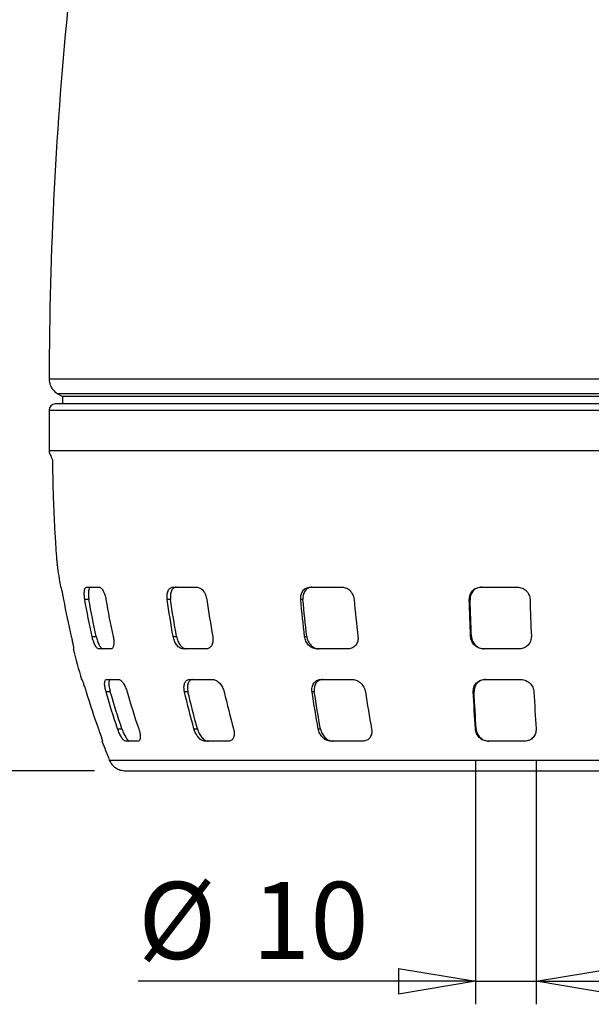
# Model space of a CAD drawing. Units: millimetres. Extents: x -4 to 213, y 0 to 297.
# Drawn here: x 36 to 55, y 149 to 181 of the extents above; entities that cross this region are included whole.
import ezdxf

# ---------------------------------------------------------------- set-up
doc = ezdxf.new("R2010")
doc.units = ezdxf.units.MM
doc.layers.add('FORMAT', color=7, linetype='Continuous')
doc.styles.add('SLDTEXTSTYLE0', font='TXT', dxfattribs={"width": 0.605})
doc.dimstyles.new('SLDDIMSTYLE1', dxfattribs={"dimtxt": 2.5, "dimasz": 2.5, "dimexe": 0, "dimexo": 0.0625, "dimtad": 1, "dimlfac": 5, "dimrnd": 1e-09, "dimzin": 12, "dimdsep": 46, "dimtxsty": 'SLDTEXTSTYLE0', "dimblk1": 'CLOSED', "dimblk2": 'CLOSED', "dimsah": 1, "dimcen": 0.09, "dimadec": 0, "dimazin": 3, "dimtfac": 1, "dimtofl": 0, "dimtmove": 0, "dimatfit": 3, "dimldrblk": 'CLOSED', "dimfxl": 0, "dimfrac": 2, "dimtolj": 1, "dimtzin": 12, "dimarcsym": 0})
doc.dimstyles.new('SLDDIMSTYLE3', dxfattribs={"dimtxt": 2.5, "dimasz": 2.5, "dimexe": 0, "dimexo": 0.0625, "dimtad": 1, "dimdec": 0, "dimlfac": 5, "dimrnd": 1e-09, "dimzin": 12, "dimdsep": 46, "dimtxsty": 'SLDTEXTSTYLE0', "dimblk1": 'CLOSED', "dimblk2": 'CLOSED', "dimsah": 1, "dimcen": 0.09, "dimadec": 0, "dimazin": 3, "dimtfac": 1, "dimtdec": 0, "dimtmove": 0, "dimatfit": 0, "dimldrblk": 'CLOSED', "dimfxl": 0, "dimfrac": 2, "dimtolj": 1, "dimtzin": 12, "dimarcsym": 0})

# ---------------------------------------------------------------- blocks, each defined once
blk = doc.blocks.new('_Closed')
at = {"color": 0, "linetype": 'ByBlock', "lineweight": -2}
for p, q in [((-1, 0.166667), (0, 0)), ((-1, 0.166667), (-1, -0.166667)), ((0, 0), (-1, -0.166667)), ((0, 0), (-1, 0))]:
    blk.add_line(p, q, dxfattribs=at)
blk = doc.blocks.new('_D_4')
at = {"layer": 'FORMAT', "color": 7}
for p, q in [((38.176, 203.05), (27.984, 203.05)), ((28.734, 203.05), (28.734, 157.05)), ((38.61, 157.05), (27.984, 157.05))]:
    blk.add_line(p, q, dxfattribs=at)
at = {"layer": 'FORMAT', "color": 7, "xscale": 2.5, "yscale": 2.5}
for p, rotation in [((28.734, 203.05), 90.00000000000064), ((28.734, 157.05), 270.0000000000006)]:
    blk.add_blockref('_Closed', p, dxfattribs=dict(at, rotation=rotation))
at = {"layer": 'FORMAT', "color": 7, "insert": (25.512, 177.701), "char_height": 2.5, "attachment_point": 1, "rotation": 90, "style": 'SLDTEXTSTYLE0'}
blk.add_mtext('230', dxfattribs=at)
blk = doc.blocks.new('_D_5')
at = {"layer": 'FORMAT', "color": 7}
for p, q in [((50.973, 157.41), (50.973, 149.471)), ((52.942, 157.41), (52.942, 149.471)), ((50.973, 150.221), (40.025, 150.221)), ((50.973, 150.221), (52.942, 150.221)), ((52.942, 150.221), (56.692, 150.221))]:
    blk.add_line(p, q, dxfattribs=at)
at = {"layer": 'FORMAT', "color": 7, "xscale": 2.5, "yscale": 2.5}
blk.add_blockref('_Closed', (50.973, 150.221), dxfattribs=at)
at = {"layer": 'FORMAT', "color": 7, "xscale": 2.5, "yscale": 2.5, "rotation": 180.0000000000007}
blk.add_blockref('_Closed', (52.942, 150.221), dxfattribs=at)
at = {"layer": 'FORMAT', "color": 7, "char_height": 2.5, "attachment_point": 1, "style": 'SLDTEXTSTYLE0'}
for s, insert in [('%%c', (40.025, 153.443)), ('10', (43.72, 153.443))]:
    blk.add_mtext(s, dxfattribs=dict(at, insert=insert))

msp = doc.modelspace()

# ---------------------------------------------------------------- linework, layer by layer
at = {"color": 7, "linetype": 'Continuous', "lineweight": 25}
for p, q in [((37.4152, 169.2883), (37.5755, 169.1957)), ((37.5755, 169.1957), (37.5755, 168.957)), ((71.8955, 169.1957), (37.5755, 169.1957)), ((37.1355, 168.757), (37.1355, 167.4497)), ((72.1355, 168.957), (37.3355, 168.957)), ((37.5058, 163.0097), (37.5163, 163.0097)), ((38.3495, 163.0097), (38.7599, 163.0097)), ((41.1592, 163.0097), (41.9305, 163.0097)), ((45.6063, 163.0097), (46.6455, 163.0097)), ((51.1545, 163.0097), (52.3363, 163.0097)), ((38.4304, 162.6097), (38.2964, 162.6097)), ((41.0795, 162.6097), (40.9702, 162.6097)), ((45.3757, 162.6097), (45.3044, 162.6097)), ((50.8008, 162.6097), (50.7761, 162.6097)), ((38.5306, 161.4097), (38.6659, 161.4097)), ((41.1612, 161.4097), (41.2714, 161.4097)), ((45.429, 161.4097), (45.501, 161.4097)), ((50.8194, 161.4097), (50.8444, 161.4097)), ((37.9314, 161.0097), (37.9207, 161.0097)), ((39.15, 161.0097), (38.7396, 161.0097)), ((42.2485, 161.0097), (41.4772, 161.0097)), ((46.8531, 161.0097), (45.8139, 161.0097)), ((52.4084, 161.0097), (51.2266, 161.0097)), ((38.1888, 160.0097), (38.1997, 160.0097)), ((38.9917, 160.0097), (39.4022, 160.0097)), ((41.6827, 160.0097), (42.454, 160.0097)), ((45.948, 160.0097), (46.9872, 160.0097)), ((51.2732, 160.0097), (52.455, 160.0097)), ((39.123, 159.6097), (38.9851, 159.6097)), ((41.6441, 159.6097), (41.5317, 159.6097)), ((45.7442, 159.6097), (45.6709, 159.6097)), ((50.9288, 159.6097), (50.9034, 159.6097)), ((39.3601, 158.4097), (39.5001, 158.4097)), ((41.8374, 158.4097), (41.9516, 158.4097)), ((45.8704, 158.4097), (45.9449, 158.4097)), ((50.9726, 158.4097), (50.9985, 158.4097)), ((38.8643, 158.0097), (38.853, 158.0097)), ((40.0267, 158.0097), (39.6162, 158.0097)), ((42.9631, 158.0097), (42.1918, 158.0097)), ((47.3195, 158.0097), (46.2803, 158.0097)), ((52.5704, 158.0097), (51.3886, 158.0097))]:
    msp.add_line(p, q, dxfattribs=at)
at = {"color": 8, "linetype": 'Continuous', "lineweight": 25}
for p, q in [((37.1355, 168.757), (72.3355, 168.757)), ((37.1355, 167.4497), (72.3355, 167.4497))]:
    msp.add_line(p, q, dxfattribs=at)
at = {"color": 7, "linetype": 'Continuous', "lineweight": 25}
for centre, radius, start, end in [((163.3372, 169.4497), 126.2016, 174.24674, 179.852645), ((37.3355, 168.757), 0.2, 90, 180), ((63.9379, 167.4497), 26.8024, 180, 180.1228), ((63.9379, 167.4497), 26.8024, 187.96462, 189.5354), ((63.9379, 167.4497), 26.8024, 193.9029, 196.11626), ((63.9379, 167.4497), 26.8024, 200.6224, 202.02187)]:
    msp.add_arc(centre, radius, start, end, dxfattribs=at)
for points in [[(37.1359, 169.7742), (37.1395, 169.7252), (37.1467, 169.6271), (37.2057, 169.4906), (37.2941, 169.371), (37.3753, 169.3155), (37.4159, 169.2878)], [(37.6053, 162.6097), (37.6792, 162.2078), (37.7623, 161.8078), (37.8545, 161.4097)], [(38.5306, 161.4097), (38.4439, 161.8078), (38.3658, 162.2078), (38.2964, 162.6097)], [(38.6659, 161.4097), (38.5787, 161.8078), (38.5002, 162.2078), (38.4304, 162.6097)], [(38.9804, 162.6097), (39.0499, 162.2078), (39.1279, 161.8078), (39.2146, 161.4097)], [(41.1612, 161.4097), (41.0905, 161.8078), (41.0269, 162.2078), (40.9702, 162.6097)], [(41.2714, 161.4097), (41.2004, 161.8078), (41.1364, 162.2078), (41.0795, 162.6097)], [(42.2558, 162.6097), (42.3124, 162.2078), (42.3761, 161.8078), (42.4467, 161.4097)], [(45.429, 161.4097), (45.3829, 161.8078), (45.3413, 162.2078), (45.3044, 162.6097)], [(45.501, 161.4097), (45.4546, 161.8078), (45.4129, 162.2078), (45.3757, 162.6097)], [(47.0364, 162.6097), (47.0734, 162.2078), (47.1149, 161.8078), (47.1611, 161.4097)], [(50.8194, 161.4097), (50.8033, 161.8078), (50.7889, 162.2078), (50.7761, 162.6097)], [(50.8444, 161.4097), (50.8283, 161.8078), (50.8138, 162.2078), (50.8008, 162.6097)], [(52.7457, 162.6097), (52.7585, 162.2078), (52.773, 161.8078), (52.789, 161.4097)], [(38.3383, 159.6097), (38.4618, 159.2066), (38.5948, 158.8066), (38.7373, 158.4097)], [(39.3601, 158.4097), (39.2262, 158.8066), (39.1012, 159.2066), (38.9851, 159.6097)], [(39.5001, 158.4097), (39.3655, 158.8065), (39.2398, 159.2065), (39.123, 159.6097)], [(39.6692, 159.6097), (39.7853, 159.2066), (39.9102, 158.8066), (40.0441, 158.4097)], [(41.8374, 158.4097), (41.7282, 158.8066), (41.6264, 159.2066), (41.5317, 159.6097)], [(41.9516, 158.4097), (41.8418, 158.8065), (41.7393, 159.2065), (41.6441, 159.6097)], [(42.8173, 159.6097), (42.9119, 159.2066), (43.0138, 158.8066), (43.1229, 158.4097)], [(45.8704, 158.4097), (45.7991, 158.8066), (45.7326, 159.2066), (45.6709, 159.6097)], [(45.9449, 158.4097), (45.8733, 158.8065), (45.8064, 159.2065), (45.7442, 159.6097)], [(47.4029, 159.6097), (47.4647, 159.2066), (47.5312, 158.8066), (47.6024, 158.4097)], [(50.9726, 158.4097), (50.9479, 158.8066), (50.9248, 159.2066), (50.9034, 159.6097)], [(50.9985, 158.4097), (50.9736, 158.8065), (50.9504, 159.2065), (50.9288, 159.6097)], [(52.873, 159.6097), (52.8944, 159.2066), (52.9175, 158.8066), (52.9423, 158.4097)]]:
    msp.add_open_spline(points, degree=3, dxfattribs=at)
for points, knots in [([(37.1359, 169.7742), (37.1359, 169.7742), (37.3628, 169.7742), (38.3708, 169.7742), (40.0077, 169.7742), (42.2105, 169.7742), (44.8947, 169.7742), (47.957, 169.7742), (51.2799, 169.7742), (54.7355, 169.7742), (58.1911, 169.7742), (61.5141, 169.7742), (64.5761, 169.7742), (66.8145, 169.7742), (68.362, 169.7742), (69.3926, 169.7742), (70.2819, 169.7742), (71.2674, 169.7742), (72.1084, 169.7742), (72.3351, 169.7742), (72.3351, 169.7742)], [0, 0, 0, 0, 17.1452927, 34.2905855, 51.4358782, 68.5811709, 85.7264636, 102.8717564, 120.0170491, 137.1623418, 154.3076346, 171.4529273, 188.59822, 205.7435128, 214.3264977, 222.9094826, 231.4924676, 240.0754525, 257.2207453, 274.366038, 274.366038, 274.366038, 274.366038]), ([(72.0551, 169.2878), (72.0551, 169.2878), (71.832, 169.2878), (71.0044, 169.2878), (70.0346, 169.2878), (69.1594, 169.2878), (68.1452, 169.2878), (66.6223, 169.2878), (64.4195, 169.2878), (61.4062, 169.2878), (58.1362, 169.2878), (54.7355, 169.2878), (51.3349, 169.2878), (48.0649, 169.2878), (45.0512, 169.2878), (42.4098, 169.2878), (40.242, 169.2878), (38.6312, 169.2878), (37.6392, 169.2878), (37.4159, 169.2878), (37.4159, 169.2878)], [0, 0, 0, 0, 17.1452927, 34.2905855, 42.8735704, 51.4565554, 60.0395403, 68.6225252, 85.767818, 102.9131107, 120.0584034, 137.2036962, 154.3489889, 171.4942816, 188.6395744, 205.7848671, 222.9301598, 240.0754525, 257.2207453, 274.366038, 274.366038, 274.366038, 274.366038]), ([(37.1379, 167.3922), (37.1379, 167.3923), (37.1379, 167.3924), (37.1687, 167.3185), (37.2201, 167.1984), (37.246, 167.138)], [0, 0, 0, 0, 0.1968528, 0.5958459, 1, 1, 1, 1]), ([(37.246, 167.138), (37.2486, 166.91), (37.2537, 166.4514), (37.274, 165.7756), (37.3027, 165.1152), (37.3357, 164.5458), (37.3622, 164.1599), (37.3789, 163.9362), (37.3898, 163.7957), (37.3965, 163.7136), (37.3949, 163.7328), (37.3947, 163.7361)], [0, 0, 0, 0, 0.1608986, 0.3235995, 0.4846541, 0.6497699, 0.7724776, 0.8336658, 0.8966111, 0.9821929, 1, 1, 1, 1]), ([(37.5163, 163.0097), (37.5172, 163.0097), (37.5186, 163.0071), (37.5224, 162.9967), (37.5248, 162.9889), (37.5304, 162.9686), (37.5335, 162.9562), (37.5406, 162.9269), (37.5445, 162.91), (37.557, 162.8546), (37.5664, 162.8101), (37.5856, 162.7143), (37.5957, 162.6622), (37.6053, 162.6097)], [0, 0, 0, 0, 0.125, 0.125, 0.25, 0.25, 0.375, 0.375, 0.5, 0.5, 0.75, 0.75, 1, 1, 1, 1]), ([(38.2964, 162.6097), (38.2918, 162.636), (38.2881, 162.6618), (38.2824, 162.7126), (38.2803, 162.7378), (38.278, 162.786), (38.2777, 162.8089), (38.2789, 162.8522), (38.2805, 162.8728), (38.2852, 162.9098), (38.2885, 162.9265), (38.2967, 162.9559), (38.3016, 162.9685), (38.3186, 162.9989), (38.333, 163.0097), (38.3495, 163.0097)], [0, 0, 0, 0, 0.125, 0.125, 0.25, 0.25, 0.375, 0.375, 0.5, 0.5, 0.625, 0.625, 0.75, 0.75, 1, 1, 1, 1]), ([(38.483, 163.0097), (38.4748, 163.0097), (38.4671, 163.0071), (38.4531, 162.9967), (38.4466, 162.9889), (38.4353, 162.9686), (38.4304, 162.9562), (38.4222, 162.9269), (38.4189, 162.91), (38.4118, 162.8545), (38.4106, 162.81), (38.4153, 162.7143), (38.4212, 162.6622), (38.4304, 162.6097)], [0, 0, 0, 0, 0.125, 0.125, 0.25, 0.25, 0.375, 0.375, 0.5, 0.5, 0.75, 0.75, 1, 1, 1, 1]), ([(38.7599, 163.0097), (38.77, 163.0097), (38.7802, 163.0071), (38.8014, 162.9967), (38.8124, 162.9889), (38.8343, 162.9686), (38.8451, 162.9562), (38.8666, 162.9269), (38.8773, 162.91), (38.9078, 162.8546), (38.9267, 162.8101), (38.9583, 162.7143), (38.9713, 162.6622), (38.9804, 162.6097)], [0, 0, 0, 0, 0.125, 0.125, 0.25, 0.25, 0.375, 0.375, 0.5, 0.5, 0.75, 0.75, 1, 1, 1, 1]), ([(40.9702, 162.6097), (40.9665, 162.636), (40.9645, 162.6618), (40.9634, 162.7126), (40.9645, 162.7378), (40.9698, 162.786), (40.974, 162.8089), (40.9854, 162.8522), (40.9928, 162.8728), (41.01, 162.9098), (41.0199, 162.9265), (41.0425, 162.9559), (41.0551, 162.9685), (41.0953, 162.9989), (41.1263, 163.0097), (41.1592, 163.0097)], [0, 0, 0, 0, 0.125, 0.125, 0.25, 0.25, 0.375, 0.375, 0.5, 0.5, 0.625, 0.625, 0.75, 0.75, 1, 1, 1, 1]), ([(41.268, 163.0097), (41.2515, 163.0097), (41.2358, 163.0071), (41.2056, 162.9967), (41.191, 162.9889), (41.164, 162.9686), (41.1517, 162.9562), (41.1292, 162.9269), (41.1191, 162.91), (41.0933, 162.8545), (41.0816, 162.81), (41.071, 162.7143), (41.072, 162.6622), (41.0795, 162.6097)], [0, 0, 0, 0, 0.125, 0.125, 0.25, 0.25, 0.375, 0.375, 0.5, 0.5, 0.75, 0.75, 1, 1, 1, 1]), ([(41.9305, 163.0097), (41.9484, 163.0097), (41.9663, 163.0071), (42.0023, 162.9967), (42.0206, 162.9889), (42.0561, 162.9686), (42.0733, 162.9562), (42.1067, 162.9269), (42.1228, 162.91), (42.1677, 162.8546), (42.1939, 162.8101), (42.234, 162.7143), (42.2484, 162.6622), (42.2558, 162.6097)], [0, 0, 0, 0, 0.125, 0.125, 0.25, 0.25, 0.375, 0.375, 0.5, 0.5, 0.75, 0.75, 1, 1, 1, 1]), ([(45.3044, 162.6097), (45.302, 162.636), (45.3018, 162.6618), (45.3056, 162.7126), (45.3096, 162.7378), (45.322, 162.786), (45.3301, 162.8089), (45.3504, 162.8522), (45.3627, 162.8728), (45.3903, 162.9098), (45.4057, 162.9265), (45.4399, 162.9559), (45.4585, 162.9685), (45.5171, 162.9989), (45.561, 163.0097), (45.6063, 163.0097)], [0, 0, 0, 0, 0.125, 0.125, 0.25, 0.25, 0.375, 0.375, 0.5, 0.5, 0.625, 0.625, 0.75, 0.75, 1, 1, 1, 1]), ([(45.6773, 163.0097), (45.6547, 163.0097), (45.6327, 163.0071), (45.59, 162.9967), (45.569, 162.9889), (45.5297, 162.9686), (45.5114, 162.9562), (45.4773, 162.9269), (45.4616, 162.91), (45.4202, 162.8545), (45.3993, 162.81), (45.3749, 162.7143), (45.3708, 162.6622), (45.3757, 162.6097)], [0, 0, 0, 0, 0.125, 0.125, 0.25, 0.25, 0.375, 0.375, 0.5, 0.5, 0.75, 0.75, 1, 1, 1, 1]), ([(46.6455, 163.0097), (46.6691, 163.0097), (46.6925, 163.0071), (46.739, 162.9967), (46.7623, 162.9889), (46.8072, 162.9686), (46.8287, 162.9562), (46.8699, 162.9269), (46.8896, 162.91), (46.9435, 162.8546), (46.9737, 162.8101), (47.0175, 162.7143), (47.0316, 162.6622), (47.0364, 162.6097)], [0, 0, 0, 0, 0.125, 0.125, 0.25, 0.25, 0.375, 0.375, 0.5, 0.5, 0.75, 0.75, 1, 1, 1, 1]), ([(50.7761, 162.6097), (50.7752, 162.636), (50.7769, 162.6618), (50.7851, 162.7126), (50.7917, 162.7378), (50.8095, 162.786), (50.8207, 162.8089), (50.8473, 162.8522), (50.8631, 162.8728), (50.8978, 162.9098), (50.9168, 162.9265), (50.9585, 162.9559), (50.981, 162.9685), (51.0509, 162.9989), (51.1023, 163.0097), (51.1545, 163.0097)], [0, 0, 0, 0, 0.125, 0.125, 0.25, 0.25, 0.375, 0.375, 0.5, 0.5, 0.625, 0.625, 0.75, 0.75, 1, 1, 1, 1]), ([(51.1792, 163.0097), (51.1531, 163.0097), (51.1275, 163.0071), (51.0774, 162.9967), (51.0527, 162.9889), (51.0058, 162.9686), (50.9837, 162.9562), (50.9421, 162.9269), (50.9226, 162.91), (50.8706, 162.8545), (50.8432, 162.81), (50.8077, 162.7143), (50.7992, 162.6622), (50.8008, 162.6097)], [0, 0, 0, 0, 0.125, 0.125, 0.25, 0.25, 0.375, 0.375, 0.5, 0.5, 0.75, 0.75, 1, 1, 1, 1]), ([(52.3363, 163.0097), (52.3628, 163.0097), (52.3888, 163.0071), (52.4402, 162.9967), (52.4658, 162.9889), (52.5146, 162.9686), (52.5378, 162.9562), (52.5819, 162.9269), (52.6027, 162.91), (52.6591, 162.8546), (52.6898, 162.8101), (52.732, 162.7143), (52.744, 162.6622), (52.7457, 162.6097)], [0, 0, 0, 0, 0.125, 0.125, 0.25, 0.25, 0.375, 0.375, 0.5, 0.5, 0.75, 0.75, 1, 1, 1, 1]), ([(37.8545, 161.4097), (37.8606, 161.3837), (37.8664, 161.3581), (37.8777, 161.3076), (37.8832, 161.2825), (37.8935, 161.2344), (37.8983, 161.2115), (37.9071, 161.1681), (37.9112, 161.1474), (37.9183, 161.1102), (37.9214, 161.0934), (37.9265, 161.0639), (37.9285, 161.0511), (37.9328, 161.0206), (37.9333, 161.0097), (37.9314, 161.0097)], [0, 0, 0, 0, 0.125, 0.125, 0.25, 0.25, 0.375, 0.375, 0.5, 0.5, 0.625, 0.625, 0.75, 0.75, 1, 1, 1, 1]), ([(38.7396, 161.0097), (38.7314, 161.0097), (38.7227, 161.0124), (38.7046, 161.0227), (38.6951, 161.0306), (38.6757, 161.051), (38.666, 161.0635), (38.6463, 161.093), (38.6363, 161.11), (38.6075, 161.1657), (38.5889, 161.2103), (38.5644, 161.2821), (38.5567, 161.3071), (38.5426, 161.358), (38.5362, 161.3837), (38.5306, 161.4097)], [0, 0, 0, 0, 0.125, 0.125, 0.25, 0.25, 0.375, 0.375, 0.5, 0.5, 0.75, 0.75, 0.875, 0.875, 1, 1, 1, 1]), ([(38.6659, 161.4097), (38.6716, 161.3837), (38.6779, 161.3581), (38.6919, 161.3077), (38.6997, 161.2826), (38.7162, 161.2344), (38.7248, 161.2115), (38.7429, 161.1681), (38.7525, 161.1474), (38.7718, 161.1102), (38.7816, 161.0935), (38.8013, 161.0639), (38.8113, 161.0511), (38.8402, 161.0206), (38.8588, 161.0097), (38.8753, 161.0097)], [0, 0, 0, 0, 0.125, 0.125, 0.25, 0.25, 0.375, 0.375, 0.5, 0.5, 0.625, 0.625, 0.75, 0.75, 1, 1, 1, 1]), ([(39.2146, 161.4097), (39.2203, 161.3837), (39.2249, 161.3581), (39.2321, 161.3076), (39.2347, 161.2825), (39.2377, 161.2344), (39.2381, 161.2115), (39.2366, 161.1681), (39.2347, 161.1474), (39.2289, 161.1102), (39.2249, 161.0934), (39.2147, 161.0639), (39.2086, 161.0511), (39.1877, 161.0206), (39.1701, 161.0097), (39.15, 161.0097)], [0, 0, 0, 0, 0.125, 0.125, 0.25, 0.25, 0.375, 0.375, 0.5, 0.5, 0.625, 0.625, 0.75, 0.75, 1, 1, 1, 1]), ([(41.4772, 161.0097), (41.4607, 161.0097), (41.4441, 161.0124), (41.4106, 161.0227), (41.3934, 161.0306), (41.3599, 161.051), (41.3436, 161.0635), (41.3116, 161.093), (41.2961, 161.11), (41.2525, 161.1657), (41.2267, 161.2103), (41.196, 161.2821), (41.187, 161.3071), (41.1719, 161.358), (41.1658, 161.3837), (41.1612, 161.4097)], [0, 0, 0, 0, 0.125, 0.125, 0.25, 0.25, 0.375, 0.375, 0.5, 0.5, 0.75, 0.75, 0.875, 0.875, 1, 1, 1, 1]), ([(41.2714, 161.4097), (41.2761, 161.3837), (41.2822, 161.3581), (41.2972, 161.3077), (41.3062, 161.2826), (41.3268, 161.2344), (41.3383, 161.2115), (41.3635, 161.1681), (41.3774, 161.1474), (41.4064, 161.1102), (41.4217, 161.0935), (41.4537, 161.0639), (41.4704, 161.0511), (41.5204, 161.0206), (41.5549, 161.0097), (41.5877, 161.0097)], [0, 0, 0, 0, 0.125, 0.125, 0.25, 0.25, 0.375, 0.375, 0.5, 0.5, 0.625, 0.625, 0.75, 0.75, 1, 1, 1, 1]), ([(42.4467, 161.4097), (42.4513, 161.3837), (42.4542, 161.3581), (42.4565, 161.3076), (42.4559, 161.2825), (42.4511, 161.2344), (42.4471, 161.2115), (42.4355, 161.1681), (42.4279, 161.1474), (42.4097, 161.1102), (42.3992, 161.0934), (42.375, 161.0639), (42.3614, 161.0511), (42.318, 161.0206), (42.2843, 161.0097), (42.2485, 161.0097)], [0, 0, 0, 0, 0.125, 0.125, 0.25, 0.25, 0.375, 0.375, 0.5, 0.5, 0.625, 0.625, 0.75, 0.75, 1, 1, 1, 1]), ([(45.8139, 161.0097), (45.7912, 161.0097), (45.7687, 161.0124), (45.7237, 161.0227), (45.7011, 161.0306), (45.6575, 161.051), (45.6365, 161.0635), (45.5961, 161.093), (45.5768, 161.11), (45.5238, 161.1657), (45.4938, 161.2103), (45.4607, 161.2821), (45.4515, 161.3071), (45.4371, 161.358), (45.432, 161.3837), (45.429, 161.4097)], [0, 0, 0, 0, 0.125, 0.125, 0.25, 0.25, 0.375, 0.375, 0.5, 0.5, 0.75, 0.75, 0.875, 0.875, 1, 1, 1, 1]), ([(45.501, 161.4097), (45.504, 161.3837), (45.5091, 161.3581), (45.5233, 161.3077), (45.5326, 161.2826), (45.5548, 161.2344), (45.5676, 161.2115), (45.5968, 161.1681), (45.6134, 161.1474), (45.6488, 161.1102), (45.6677, 161.0935), (45.708, 161.0639), (45.7294, 161.0511), (45.7945, 161.0206), (45.8408, 161.0097), (45.886, 161.0097)], [0, 0, 0, 0, 0.125, 0.125, 0.25, 0.25, 0.375, 0.375, 0.5, 0.5, 0.625, 0.625, 0.75, 0.75, 1, 1, 1, 1]), ([(47.1611, 161.4097), (47.1641, 161.3837), (47.1648, 161.3581), (47.1619, 161.3076), (47.1582, 161.2825), (47.1463, 161.2344), (47.1382, 161.2115), (47.1179, 161.1681), (47.1055, 161.1474), (47.0772, 161.1102), (47.0614, 161.0934), (47.0261, 161.0639), (47.0068, 161.0511), (46.946, 161.0206), (46.9003, 161.0097), (46.8531, 161.0097)], [0, 0, 0, 0, 0.125, 0.125, 0.25, 0.25, 0.375, 0.375, 0.5, 0.5, 0.625, 0.625, 0.75, 0.75, 1, 1, 1, 1]), ([(51.2266, 161.0097), (51.2005, 161.0097), (51.1747, 161.0124), (51.1238, 161.0227), (51.0984, 161.0306), (51.0499, 161.051), (51.0268, 161.0635), (50.983, 161.093), (50.9622, 161.11), (50.9062, 161.1657), (50.8757, 161.2103), (50.8441, 161.2821), (50.8357, 161.3071), (50.8239, 161.358), (50.8204, 161.3837), (50.8194, 161.4097)], [0, 0, 0, 0, 0.125, 0.125, 0.25, 0.25, 0.375, 0.375, 0.5, 0.5, 0.75, 0.75, 0.875, 0.875, 1, 1, 1, 1]), ([(50.8444, 161.4097), (50.8454, 161.3837), (50.8489, 161.3581), (50.8606, 161.3077), (50.8689, 161.2826), (50.8901, 161.2344), (50.9028, 161.2115), (50.9325, 161.1681), (50.9497, 161.1474), (50.9871, 161.1102), (51.0074, 161.0935), (51.0512, 161.0639), (51.0748, 161.0511), (51.1471, 161.0206), (51.1995, 161.0097), (51.2517, 161.0097)], [0, 0, 0, 0, 0.125, 0.125, 0.25, 0.25, 0.375, 0.375, 0.5, 0.5, 0.625, 0.625, 0.75, 0.75, 1, 1, 1, 1]), ([(52.789, 161.4097), (52.79, 161.3837), (52.7886, 161.3581), (52.7808, 161.3076), (52.7744, 161.2825), (52.7568, 161.2344), (52.7458, 161.2115), (52.7192, 161.1681), (52.7034, 161.1474), (52.6685, 161.1102), (52.6492, 161.0934), (52.6071, 161.0639), (52.5843, 161.0511), (52.5135, 161.0206), (52.4613, 161.0097), (52.4084, 161.0097)], [0, 0, 0, 0, 0.125, 0.125, 0.25, 0.25, 0.375, 0.375, 0.5, 0.5, 0.625, 0.625, 0.75, 0.75, 1, 1, 1, 1]), ([(38.1997, 160.0097), (38.2007, 160.0097), (38.2025, 160.007), (38.2078, 159.9964), (38.2112, 159.9883), (38.2195, 159.9676), (38.2243, 159.9549), (38.2352, 159.9252), (38.2412, 159.9081), (38.2606, 159.8524), (38.2754, 159.808), (38.2985, 159.7367), (38.3064, 159.7118), (38.3224, 159.6612), (38.3303, 159.6356), (38.3383, 159.6097)], [0, 0, 0, 0, 0.125, 0.125, 0.25, 0.25, 0.375, 0.375, 0.5, 0.5, 0.75, 0.75, 0.875, 0.875, 1, 1, 1, 1]), ([(38.9851, 159.6097), (38.9777, 159.6357), (38.9711, 159.6612), (38.9596, 159.7113), (38.9546, 159.7362), (38.9467, 159.7841), (38.9437, 159.8069), (38.9398, 159.8501), (38.9389, 159.8707), (38.9392, 159.908), (38.9404, 159.9248), (38.945, 159.9545), (38.9485, 159.9675), (38.9618, 159.9985), (38.975, 160.0097), (38.9917, 160.0097)], [0, 0, 0, 0, 0.125, 0.125, 0.25, 0.25, 0.375, 0.375, 0.5, 0.5, 0.625, 0.625, 0.75, 0.75, 1, 1, 1, 1]), ([(39.1288, 160.0097), (39.1205, 160.0097), (39.1131, 160.007), (39.1002, 159.9963), (39.0946, 159.9883), (39.0857, 159.9675), (39.0823, 159.9549), (39.0777, 159.9251), (39.0765, 159.908), (39.0761, 159.8523), (39.0803, 159.8079), (39.0922, 159.7367), (39.0972, 159.7118), (39.1088, 159.6612), (39.1155, 159.6356), (39.123, 159.6097)], [0, 0, 0, 0, 0.125, 0.125, 0.25, 0.25, 0.375, 0.375, 0.5, 0.5, 0.75, 0.75, 0.875, 0.875, 1, 1, 1, 1]), ([(39.4022, 160.0097), (39.4124, 160.0097), (39.4232, 160.007), (39.4459, 159.9964), (39.4581, 159.9883), (39.4825, 159.9676), (39.4949, 159.9549), (39.5201, 159.9252), (39.5327, 159.9081), (39.5695, 159.8524), (39.5934, 159.808), (39.625, 159.7367), (39.635, 159.7118), (39.6534, 159.6612), (39.6617, 159.6356), (39.6692, 159.6097)], [0, 0, 0, 0, 0.125, 0.125, 0.25, 0.25, 0.375, 0.375, 0.5, 0.5, 0.75, 0.75, 0.875, 0.875, 1, 1, 1, 1]), ([(41.5317, 159.6097), (41.5256, 159.6357), (41.5212, 159.6612), (41.5153, 159.7113), (41.514, 159.7362), (41.5146, 159.7841), (41.5165, 159.8069), (41.5236, 159.8501), (41.5288, 159.8707), (41.5424, 159.908), (41.5506, 159.9248), (41.5702, 159.9545), (41.5816, 159.9675), (41.6191, 159.9985), (41.6493, 160.0097), (41.6827, 160.0097)], [0, 0, 0, 0, 0.125, 0.125, 0.25, 0.25, 0.375, 0.375, 0.5, 0.5, 0.625, 0.625, 0.75, 0.75, 1, 1, 1, 1]), ([(41.7944, 160.0097), (41.7777, 160.0097), (41.762, 160.007), (41.7325, 159.9963), (41.7185, 159.9883), (41.6935, 159.9675), (41.6823, 159.9549), (41.6627, 159.9251), (41.6543, 159.908), (41.6342, 159.8523), (41.627, 159.8079), (41.6262, 159.7367), (41.6275, 159.7118), (41.6335, 159.6612), (41.638, 159.6356), (41.6441, 159.6097)], [0, 0, 0, 0, 0.125, 0.125, 0.25, 0.25, 0.375, 0.375, 0.5, 0.5, 0.75, 0.75, 0.875, 0.875, 1, 1, 1, 1]), ([(42.454, 160.0097), (42.4722, 160.0097), (42.4907, 160.007), (42.5283, 159.9964), (42.5476, 159.9883), (42.5853, 159.9676), (42.6039, 159.9549), (42.6402, 159.9252), (42.6579, 159.9081), (42.7078, 159.8524), (42.7377, 159.808), (42.7741, 159.7367), (42.7849, 159.7118), (42.8035, 159.6612), (42.8112, 159.6356), (42.8173, 159.6097)], [0, 0, 0, 0, 0.125, 0.125, 0.25, 0.25, 0.375, 0.375, 0.5, 0.5, 0.75, 0.75, 0.875, 0.875, 1, 1, 1, 1]), ([(45.6709, 159.6097), (45.6669, 159.6357), (45.6651, 159.6612), (45.6657, 159.7113), (45.6681, 159.7362), (45.6772, 159.7841), (45.6837, 159.8069), (45.7009, 159.8501), (45.7117, 159.8707), (45.7368, 159.908), (45.7511, 159.9248), (45.7832, 159.9545), (45.8012, 159.9675), (45.8583, 159.9985), (45.902, 160.0097), (45.948, 160.0097)], [0, 0, 0, 0, 0.125, 0.125, 0.25, 0.25, 0.375, 0.375, 0.5, 0.5, 0.625, 0.625, 0.75, 0.75, 1, 1, 1, 1]), ([(46.0209, 160.0097), (45.9979, 160.0097), (45.9758, 160.007), (45.9332, 159.9963), (45.9125, 159.9883), (45.8744, 159.9675), (45.8568, 159.9549), (45.8245, 159.9251), (45.81, 159.908), (45.7725, 159.8523), (45.7549, 159.8079), (45.7414, 159.7367), (45.7389, 159.7118), (45.7384, 159.6612), (45.7402, 159.6356), (45.7442, 159.6097)], [0, 0, 0, 0, 0.125, 0.125, 0.25, 0.25, 0.375, 0.375, 0.5, 0.5, 0.75, 0.75, 0.875, 0.875, 1, 1, 1, 1]), ([(46.9872, 160.0097), (47.0112, 160.0097), (47.0352, 160.007), (47.083, 159.9964), (47.1071, 159.9883), (47.1536, 159.9676), (47.176, 159.9549), (47.2192, 159.9252), (47.2398, 159.9081), (47.2967, 159.8524), (47.3292, 159.808), (47.3658, 159.7367), (47.3763, 159.7118), (47.3928, 159.6612), (47.3989, 159.6356), (47.4029, 159.6097)], [0, 0, 0, 0, 0.125, 0.125, 0.25, 0.25, 0.375, 0.375, 0.5, 0.5, 0.75, 0.75, 0.875, 0.875, 1, 1, 1, 1]), ([(50.9034, 159.6097), (50.902, 159.6357), (50.9031, 159.6612), (50.91, 159.7113), (50.9158, 159.7362), (50.9323, 159.7841), (50.9427, 159.8069), (50.968, 159.8501), (50.983, 159.8707), (51.0167, 159.908), (51.0353, 159.9248), (51.0761, 159.9545), (51.0985, 159.9675), (51.1683, 159.9985), (51.2201, 160.0097), (51.2732, 160.0097)], [0, 0, 0, 0, 0.125, 0.125, 0.25, 0.25, 0.375, 0.375, 0.5, 0.5, 0.625, 0.625, 0.75, 0.75, 1, 1, 1, 1]), ([(51.2986, 160.0097), (51.272, 160.0097), (51.2461, 160.007), (51.1956, 159.9963), (51.1707, 159.9883), (51.124, 159.9675), (51.1021, 159.9549), (51.0611, 159.9251), (51.0422, 159.908), (50.9918, 159.8523), (50.9659, 159.8079), (50.9414, 159.7367), (50.9355, 159.7118), (50.9285, 159.6612), (50.9275, 159.6356), (50.9288, 159.6097)], [0, 0, 0, 0, 0.125, 0.125, 0.25, 0.25, 0.375, 0.375, 0.5, 0.5, 0.75, 0.75, 0.875, 0.875, 1, 1, 1, 1]), ([(52.455, 160.0097), (52.4819, 160.0097), (52.5084, 160.007), (52.5607, 159.9964), (52.5868, 159.9883), (52.6364, 159.9676), (52.66, 159.9549), (52.7048, 159.9252), (52.7258, 159.9081), (52.7829, 159.8524), (52.814, 159.808), (52.8465, 159.7367), (52.8553, 159.7118), (52.8678, 159.6612), (52.8716, 159.6356), (52.873, 159.6097)], [0, 0, 0, 0, 0.125, 0.125, 0.25, 0.25, 0.375, 0.375, 0.5, 0.5, 0.75, 0.75, 0.875, 0.875, 1, 1, 1, 1]), ([(38.7373, 158.4097), (38.7556, 158.3587), (38.7732, 158.3086), (38.7976, 158.2369), (38.8053, 158.2141), (38.8196, 158.1708), (38.8263, 158.1501), (38.8383, 158.1125), (38.8435, 158.0955), (38.8524, 158.0655), (38.8562, 158.0524), (38.8645, 158.0209), (38.8664, 158.0097), (38.8643, 158.0097)], [0, 0, 0, 0, 0.25, 0.25, 0.375, 0.375, 0.5, 0.5, 0.625, 0.625, 0.75, 0.75, 1, 1, 1, 1]), ([(39.6162, 158.0097), (39.6079, 158.0097), (39.5989, 158.0124), (39.5793, 158.0232), (39.5686, 158.0313), (39.5356, 158.0627), (39.5117, 158.0936), (39.4763, 158.1498), (39.4644, 158.1704), (39.4412, 158.214), (39.4299, 158.2368), (39.4082, 158.2842), (39.3976, 158.3091), (39.3779, 158.359), (39.3687, 158.3842), (39.3601, 158.4097)], [0, 0, 0, 0, 0.125, 0.125, 0.25, 0.25, 0.5, 0.5, 0.625, 0.625, 0.75, 0.75, 0.875, 0.875, 1, 1, 1, 1]), ([(39.5001, 158.4097), (39.5175, 158.3587), (39.5373, 158.3086), (39.5703, 158.2369), (39.5815, 158.2142), (39.6046, 158.1709), (39.6166, 158.1502), (39.6404, 158.1125), (39.6521, 158.0956), (39.6755, 158.0655), (39.6871, 158.0524), (39.7201, 158.0209), (39.7403, 158.0097), (39.757, 158.0097)], [0, 0, 0, 0, 0.25, 0.25, 0.375, 0.375, 0.5, 0.5, 0.625, 0.625, 0.75, 0.75, 1, 1, 1, 1]), ([(40.0441, 158.4097), (40.0613, 158.3587), (40.0746, 158.3086), (40.0877, 158.2369), (40.0909, 158.2141), (40.0947, 158.1708), (40.0954, 158.1501), (40.0942, 158.1125), (40.0923, 158.0955), (40.0858, 158.0655), (40.0812, 158.0524), (40.0638, 158.0209), (40.0472, 158.0097), (40.0267, 158.0097)], [0, 0, 0, 0, 0.25, 0.25, 0.375, 0.375, 0.5, 0.5, 0.625, 0.625, 0.75, 0.75, 1, 1, 1, 1]), ([(42.1918, 158.0097), (42.1751, 158.0097), (42.158, 158.0124), (42.123, 158.0232), (42.1048, 158.0313), (42.0511, 158.0627), (42.0153, 158.0936), (41.9666, 158.1498), (41.951, 158.1704), (41.9218, 158.214), (41.9083, 158.2368), (41.8836, 158.2842), (41.8724, 158.3091), (41.8528, 158.359), (41.8444, 158.3842), (41.8374, 158.4097)], [0, 0, 0, 0, 0.125, 0.125, 0.25, 0.25, 0.5, 0.5, 0.625, 0.625, 0.75, 0.75, 0.875, 0.875, 1, 1, 1, 1]), ([(41.9516, 158.4097), (41.9657, 158.3587), (41.9854, 158.3086), (42.0227, 158.2369), (42.0361, 158.2142), (42.0651, 158.1709), (42.0809, 158.1502), (42.1136, 158.1125), (42.1304, 158.0956), (42.1653, 158.0655), (42.1834, 158.0524), (42.2371, 158.0209), (42.2732, 158.0097), (42.3065, 158.0097)], [0, 0, 0, 0, 0.25, 0.25, 0.375, 0.375, 0.5, 0.5, 0.625, 0.625, 0.75, 0.75, 1, 1, 1, 1]), ([(43.1229, 158.4097), (43.137, 158.3587), (43.1443, 158.3086), (43.1445, 158.2369), (43.1428, 158.2141), (43.1358, 158.1708), (43.1304, 158.1501), (43.116, 158.1125), (43.1072, 158.0955), (43.0861, 158.0655), (43.0737, 158.0524), (43.0327, 158.0209), (42.9996, 158.0097), (42.9631, 158.0097)], [0, 0, 0, 0, 0.25, 0.25, 0.375, 0.375, 0.5, 0.5, 0.625, 0.625, 0.75, 0.75, 1, 1, 1, 1]), ([(46.2803, 158.0097), (46.2573, 158.0097), (46.2343, 158.0124), (46.188, 158.0232), (46.1645, 158.0313), (46.0965, 158.0627), (46.0532, 158.0936), (45.9971, 158.1498), (45.9795, 158.1704), (45.9479, 158.214), (45.9338, 158.2368), (45.9092, 158.2842), (45.8986, 158.3091), (45.8815, 158.359), (45.875, 158.3842), (45.8704, 158.4097)], [0, 0, 0, 0, 0.125, 0.125, 0.25, 0.25, 0.5, 0.5, 0.625, 0.625, 0.75, 0.75, 0.875, 0.875, 1, 1, 1, 1]), ([(45.9449, 158.4097), (45.9541, 158.3587), (45.9712, 158.3086), (46.0084, 158.2369), (46.0225, 158.2142), (46.0539, 158.1709), (46.0715, 158.1502), (46.1091, 158.1125), (46.1291, 158.0956), (46.1713, 158.0655), (46.1937, 158.0524), (46.2616, 158.0209), (46.3092, 158.0097), (46.3552, 158.0097)], [0, 0, 0, 0, 0.25, 0.25, 0.375, 0.375, 0.5, 0.5, 0.625, 0.625, 0.75, 0.75, 1, 1, 1, 1]), ([(47.6024, 158.4097), (47.6116, 158.3587), (47.6121, 158.3086), (47.5994, 158.2369), (47.593, 158.2141), (47.5759, 158.1708), (47.5651, 158.1501), (47.5394, 158.1125), (47.5247, 158.0955), (47.4915, 158.0655), (47.4728, 158.0524), (47.4132, 158.0209), (47.3676, 158.0097), (47.3195, 158.0097)], [0, 0, 0, 0, 0.25, 0.25, 0.375, 0.375, 0.5, 0.5, 0.625, 0.625, 0.75, 0.75, 1, 1, 1, 1]), ([(51.3886, 158.0097), (51.3621, 158.0097), (51.3359, 158.0124), (51.2839, 158.0232), (51.2579, 158.0313), (51.1839, 158.0627), (51.1383, 158.0936), (51.0815, 158.1498), (51.0642, 158.1704), (51.0339, 158.214), (51.021, 158.2368), (50.9994, 158.2842), (50.9907, 158.3091), (50.9782, 158.359), (50.9742, 158.3842), (50.9726, 158.4097)], [0, 0, 0, 0, 0.125, 0.125, 0.25, 0.25, 0.5, 0.5, 0.625, 0.625, 0.75, 0.75, 0.875, 0.875, 1, 1, 1, 1]), ([(50.9985, 158.4097), (51.0017, 158.3587), (51.0142, 158.3086), (51.0468, 158.2369), (51.0598, 158.2142), (51.0898, 158.1709), (51.1072, 158.1502), (51.1452, 158.1125), (51.1658, 158.0956), (51.2102, 158.0655), (51.2343, 158.0524), (51.3082, 158.0209), (51.3615, 158.0097), (51.4146, 158.0097)], [0, 0, 0, 0, 0.25, 0.25, 0.375, 0.375, 0.5, 0.5, 0.625, 0.625, 0.75, 0.75, 1, 1, 1, 1]), ([(52.9423, 158.4097), (52.9454, 158.3587), (52.939, 158.3086), (52.915, 158.2369), (52.9047, 158.2141), (52.8796, 158.1708), (52.8646, 158.1501), (52.8307, 158.1125), (52.8119, 158.0955), (52.7706, 158.0655), (52.7479, 158.0524), (52.6769, 158.0209), (52.6242, 158.0097), (52.5704, 158.0097)], [0, 0, 0, 0, 0.25, 0.25, 0.375, 0.375, 0.5, 0.5, 0.625, 0.625, 0.75, 0.75, 1, 1, 1, 1]), ([(39.0911, 157.3997), (39.1162, 157.3502), (39.1666, 157.251), (39.2931, 157.1394), (39.444, 157.064), (39.5548, 157.0545), (39.6102, 157.0497)], [0, 0, 0, 0, 0.2500001, 0.5000001, 0.7500001, 1, 1, 1, 1]), ([(39.6104, 157.0497), (39.6103, 157.0497), (39.5892, 157.0497), (39.6619, 157.0497), (39.8422, 157.0497), (40.1754, 157.0497), (40.6527, 157.0497), (41.2808, 157.0497), (42.0565, 157.0497), (42.9738, 157.0497), (44.0212, 157.0497), (45.183, 157.0497), (46.4398, 157.0497), (47.7696, 157.0497), (49.1493, 157.0497), (50.5554, 157.0497), (51.9581, 157.0497), (53.3517, 157.0497), (54.2742, 157.0497), (54.7355, 157.0497)], [0, 0, 0, 0, 0.0001506, 0.0583926, 0.1166302, 0.1775925, 0.2401022, 0.3039076, 0.3687204, 0.4342227, 0.5000753, 0.5659279, 0.6314302, 0.696243, 0.7600484, 0.8225581, 0.8835205, 0.9417613, 1, 1, 1, 1]), ([(54.7355, 157.0497), (55.1968, 157.0497), (56.1194, 157.0497), (57.513, 157.0497), (58.9157, 157.0497), (60.3218, 157.0497), (61.7014, 157.0497), (63.0313, 157.0497), (64.2881, 157.0497), (65.4498, 157.0497), (66.4972, 157.0497), (67.4145, 157.0497), (68.1903, 157.0497), (68.8184, 157.0497), (69.2957, 157.0497), (69.6288, 157.0497), (69.8091, 157.0497), (69.8819, 157.0497), (69.8608, 157.0497), (69.8607, 157.0497)], [0, 0, 0, 0, 0.05824345, 0.11648467, 0.17744966, 0.23996216, 0.30377032, 0.36858599, 0.43409118, 0.49994664, 0.56580211, 0.63130729, 0.69612296, 0.75993113, 0.82244362, 0.88340861, 0.94165318, 0.99989328, 1, 1, 1, 1])]:
    msp.add_open_spline(points, degree=3, knots=knots, dxfattribs=at)
at = {"color": 8, "linetype": 'Continuous', "lineweight": 25}
for points, knots in [([(39.0911, 157.3997), (39.0911, 157.3997), (39.066, 157.3997), (39.153, 157.3997), (39.3639, 157.3997), (39.7415, 157.3997), (40.2585, 157.3997), (40.9162, 157.3997), (41.7067, 157.3997), (42.6228, 157.3997), (43.6554, 157.3997), (44.7948, 157.3997), (46.03, 157.3997), (47.3489, 157.3997), (48.739, 157.3997), (50.1869, 157.3997), (51.6785, 157.3997), (53.1996, 157.3997), (54.2236, 157.3997), (54.7355, 157.3997)], [0, 0, 0, 0, 0.0000323, 0.0625303, 0.1250283, 0.1875263, 0.2500242, 0.3125222, 0.3750202, 0.4375182, 0.5000162, 0.5625141, 0.6250121, 0.6875101, 0.7500081, 0.8125061, 0.875004, 0.937502, 1, 1, 1, 1]), ([(54.7355, 157.3997), (55.2475, 157.3997), (56.2714, 157.3997), (57.7925, 157.3997), (59.2842, 157.3997), (60.732, 157.3997), (62.1221, 157.3997), (63.4411, 157.3997), (64.6762, 157.3997), (65.8156, 157.3997), (66.8483, 157.3997), (67.7643, 157.3997), (68.5549, 157.3997), (69.2122, 157.3997), (69.7309, 157.3997), (70.1022, 157.3997), (70.3364, 157.3997), (70.3655, 157.3997), (70.38, 157.3997)], [0, 0, 0, 0, 0.0625006, 0.1250012, 0.1875018, 0.2500024, 0.312503, 0.3750036, 0.4375042, 0.5000048, 0.5625054, 0.625006, 0.6875065, 0.7500071, 0.8125077, 0.8750083, 0.9375089, 1, 1, 1, 1])]:
    msp.add_open_spline(points, degree=3, knots=knots, dxfattribs=at)

# ---------------------------------------------------------------- dimensions: what is measured, and where the dimension line sits
at = {"layer": 'FORMAT', "color": 7}
dim = msp.add_linear_dim(base=(28.7343, 157.0497), p1=(39.1755, 203.0497), p2=(39.6102, 157.0497), angle=90, dimstyle='SLDDIMSTYLE1', dxfattribs=at)
dim.commit()
dim.dimension.update_dxf_attribs({"geometry": '_D_4', "text_midpoint": (28.7343, 180.0497), "dimtype": 160})
dim = msp.add_linear_dim(base=(52.9423, 150.2205), p1=(50.9726, 158.4097), p2=(52.9423, 158.4097), angle=0, text='%%c<>', dimstyle='SLDDIMSTYLE3', dxfattribs=at)
dim.commit()
dim.dimension.update_dxf_attribs({"geometry": '_D_5', "text_midpoint": (43.4385, 150.2205), "dimtype": 160})

doc.saveas('drawing.dxf')
